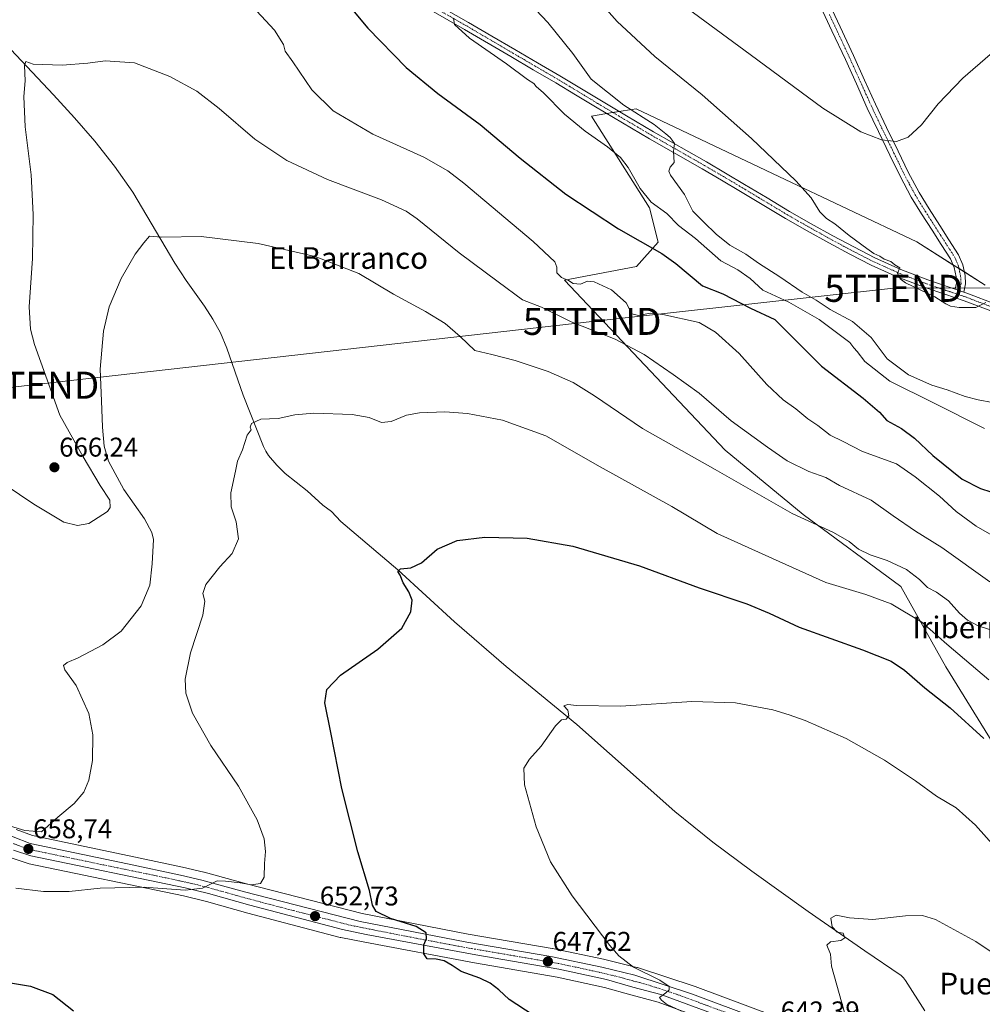
# Model space of a CAD drawing. Units: metres. Extents: x 556281 to 559713, y 4728661 to 4731003.
# Drawn here: x 559097 to 559453, y 4729893 to 4730256 of the extents above; entities that cross this region are included whole.
import ezdxf
from ezdxf.enums import TextEntityAlignment as Align

# ---------------------------------------------------------------- set-up
doc = ezdxf.new("R2010")
doc.units = ezdxf.units.M
doc.header["$MEASUREMENT"] = 0
doc.linetypes.add('TRAZO_Y_PUNTO', pattern=[1, 0.5, -0.25, 0, -0.25])
doc.layers.get('0').update_dxf_attribs({"lineweight": 5})
for name, color, linetype, lineweight in [('Camino', 19, 'Continuous', 0), ('Camino Cxs', 19, 'Continuous', 0), ('Camino eje', 39, 'TRAZO_Y_PUNTO', 13), ('Carretera de calzada única', 19, 'Continuous', 13), ('Carretera de calzada única Cxs', 19, 'Continuous', 13), ('Carretera de calzada única eje', 19, 'TRAZO_Y_PUNTO', 0), ('Carátula', 7, 'Continuous', 5), ('Corriente natural lineal', 142, 'Continuous', 13), ('Cultivos herbáceos CxS', 92, 'Continuous', 0), ('Curva de nivel maestra', 36, 'Continuous', 30), ('Curva de nivel normal', 36, 'Continuous', 0), ('Matorral', 135, 'Continuous', 0), ('Matorral CxS', 135, 'Continuous', 0), ('Núcleo urbano', 19, 'Continuous', 0), ('Núcleo urbano CxS', 19, 'Continuous', 0), ('Pista no pavimentada', 254, 'Continuous', 13), ('Pista no pavimentada Cxs', 254, 'Continuous', 0), ('Pista pavimentada eje', 135, 'TRAZO_Y_PUNTO', 0), ('Punto de cota en terreno', 7, 'Continuous', 0), ('Rótulo de punto de cota en terreno', 19, 'Continuous', 0), ('Tendido', 6, 'Continuous', 0), ('Texto cartográfico', 19, 'Continuous', 0), ('Torre de tendido puntual', 7, 'Continuous', 0)]:
    doc.layers.add(name, color=color, linetype=linetype, lineweight=lineweight)
doc.styles.add('Arial', font='txt', dxfattribs={"height": 0.2})

# ---------------------------------------------------------------- blocks, each defined once
blk = doc.blocks.new('*U151')
at = {"layer": 'Cultivos herbáceos CxS', "color": 92, "linetype": 'Continuous', "lineweight": 0}
for points in [[(559453.73, 4730158.45, 690.15), (559428.48, 4730174.4, 692.27), (559377.59, 4730198.56, 689.26), (559324.84, 4730223.59, 685.58), (559320.05, 4730222.8, 684.06), (559316.13, 4730222.15, 683.7), (559308.31, 4730220.86, 682.26), (559329.81, 4730186.99, 678.86), (559332.92, 4730174.36, 675.51), (559324.99, 4730165.29, 672.76), (559298.42, 4730160.27, 669.01), (559357.67, 4730097.5, 661.93), (559386.47, 4730073.66, 660.53), (559422.64, 4730047.14, 656.89), (559439.23, 4730017.48, 652.58), (559509.28, 4729904.03, 644.92)], [(559395.71, 4729880.99, 640.71), (559346.69, 4729899.32, 643.79), (559346.59, 4729899.36, 643.8), (559325.31, 4729906.36, 644.87), (559325.08, 4729906.42, 644.88), (559312.84, 4729909.41, 645.91), (559312.75, 4729909.44, 645.92), (559293.99, 4729913.41, 646.93), (559293.88, 4729913.43, 646.94), (559262.87, 4729918.64, 648.61), (559223.64, 4729926.34, 650.83), (559181, 4729937.28, 655.07), (559165.29, 4729941.58, 655.6), (559165.15, 4729941.62, 655.6), (559157.27, 4729943.38, 655.76), (559137.64, 4729947.62, 656.74), (559101.97, 4729955.12, 659.28), (559095.94, 4729957.4, 659.94)], [(559094.01, 4729946.85, 657.62), (559100.34, 4729944.74, 657.2), (559100.68, 4729944.65, 657.17), (559157.7, 4729932.86, 654.62), (559166.15, 4729930.77, 654.52), (559181.4, 4729926.47, 654.48), (559215.6, 4729917.5, 652.19), (559215.76, 4729917.46, 652.18), (559224.63, 4729915.67, 651.46), (559265.16, 4729908.07, 649.68), (559295.69, 4729902.86, 647.76), (559313.2, 4729898.99, 646.55), (559322.88, 4729896.28, 646.32), (559333.04, 4729893.59, 645.17), (559392.36, 4729871.63, 641.66)]]:
    blk.add_polyline3d(points, dxfattribs=at)
blk = doc.blocks.new('*U174')
at = {"layer": 'Curva de nivel normal', "color": 36, "linetype": 'Continuous', "lineweight": 0}
blk.add_polyline3d([(559489.5, 4730256.72, 695), (559486.32, 4730256.48, 695), (559481.78, 4730255.42, 695), (559478.48, 4730254.92, 695), (559473.26, 4730253.17, 695), (559466.59, 4730250.61, 695), (559455.64, 4730243.62, 695), (559445.44, 4730234.86, 695), (559436.4, 4730225.42, 695), (559430.26, 4730217.67, 695), (559425.32, 4730213.06, 695), (559420.94, 4730211.45, 695), (559415.51, 4730212.11, 695), (559407.78, 4730215.05, 695), (559393.82, 4730223.75, 695), (559366.98, 4730243.58, 695), (559341.81, 4730262.13, 695)], dxfattribs=at)
blk = doc.blocks.new('*U180')
at = {"layer": 'Curva de nivel normal', "color": 36, "linetype": 'Continuous', "lineweight": 0}
blk.add_polyline3d([(559095.73, 4729935.62, 655), (559105.99, 4729934.49, 655), (559115.51, 4729934.44, 655), (559126.97, 4729935.64, 655), (559143.21, 4729936.09, 655), (559158.27, 4729934.96, 655), (559164.68, 4729935.71, 655), (559170.18, 4729938.35, 655), (559173.21, 4729938.26, 655), (559178.6, 4729937.6, 655), (559182.72, 4729936.86, 655), (559186.13, 4729937.37, 655), (559187.53, 4729939.8, 655), (559187.64, 4729944.8, 655), (559187.92, 4729949.22, 655), (559187.44, 4729953.9, 655), (559184.92, 4729960.86, 655), (559178, 4729973.31, 655), (559167.78, 4729988.39, 655), (559160.97, 4730000.32, 655), (559158.62, 4730007.73, 655), (559158.37, 4730012.94, 655), (559160.26, 4730022.61, 655), (559164.83, 4730036.54, 655), (559165.63, 4730041.75, 655), (559164.88, 4730044.47, 655), (559165.96, 4730047.82, 655), (559171.16, 4730054.39, 655), (559175.66, 4730059.35, 655), (559177.98, 4730064.75, 655), (559177.15, 4730070.97, 655), (559175.26, 4730076.49, 655), (559175.17, 4730081.72, 655), (559176.9, 4730089.69, 655), (559177.62, 4730093.44, 655), (559179.46, 4730097.57, 655), (559181.26, 4730102.99, 655), (559182.66, 4730105.04, 655), (559182.26, 4730105.98, 655), (559182.8, 4730107.29, 655), (559186.2, 4730108.92, 655), (559192.69, 4730109.21, 655), (559198.8, 4730110.53, 655), (559205.79, 4730111.14, 655), (559220.03, 4730110.66, 655), (559226.3, 4730109.55, 655), (559230.77, 4730107.69, 655), (559234.41, 4730108, 655), (559240.1, 4730110.38, 655), (559244.81, 4730111.29, 655), (559254.21, 4730111.62, 655), (559262.62, 4730110.98, 655), (559275.44, 4730108.5, 655), (559291.48, 4730102.78, 655), (559311.54, 4730091.32, 655), (559337.97, 4730076.6, 655), (559354.81, 4730066.71, 655), (559375.15, 4730057.43, 655), (559394.85, 4730048.59, 655), (559409.66, 4730044.12, 655), (559418.96, 4730040.7, 655), (559430.32, 4730033.94, 655), (559439.54, 4730025.83, 655), (559455.05, 4730012.69, 655)], dxfattribs=at)
blk = doc.blocks.new('*U183')
at = {"layer": 'Curva de nivel normal', "color": 36, "linetype": 'Continuous', "lineweight": 0}
blk.add_polyline3d([(559070.18, 4730099.24, 665), (559102.39, 4730077.54, 665), (559113.5, 4730070.93, 665), (559118.59, 4730069.62, 665), (559122.77, 4730070.39, 665), (559129.58, 4730074.82, 665), (559130.66, 4730076.33, 665), (559130.51, 4730079.04, 665), (559126.96, 4730084.42, 665), (559120.61, 4730095.01, 665), (559112.06, 4730110.4, 665), (559102.71, 4730136.51, 665), (559101.21, 4730142.17, 665), (559100.68, 4730150.45, 665), (559101.95, 4730168.26, 665), (559102.24, 4730184.53, 665), (559101.42, 4730199.12, 665), (559099.24, 4730216.92, 665), (559098.68, 4730228.07, 665), (559099.23, 4730233.9, 665), (559099.03, 4730239.57, 665), (559099.48, 4730241.02, 665), (559102.22, 4730240.1, 665), (559112.92, 4730239.68, 665), (559122.32, 4730240.39, 665), (559128.78, 4730241.31, 665), (559139.64, 4730240.6, 665), (559152.7, 4730235.49, 665), (559162.57, 4730230.03, 665), (559170.81, 4730223.7, 665), (559184.02, 4730212.35, 665), (559195.81, 4730204.46, 665), (559210.88, 4730197.49, 665), (559230.87, 4730189.9, 665), (559239.9, 4730185.71, 665), (559244.02, 4730182.94, 665), (559259.47, 4730170.38, 665), (559273.94, 4730159.67, 665), (559282.85, 4730153.05, 665), (559289.84, 4730150.25, 665), (559300.82, 4730144.89, 665), (559317.16, 4730138.42, 665), (559327.84, 4730132.87, 665), (559338.58, 4730125.38, 665), (559348.16, 4730118.57, 665), (559359.94, 4730108.36, 665), (559373.4, 4730098.55, 665), (559380.57, 4730093.51, 665), (559388.58, 4730089.53, 665), (559394.88, 4730087.41, 665), (559399.93, 4730084.48, 665), (559411.58, 4730078.95, 665), (559419.7, 4730073.19, 665), (559427.96, 4730067.58, 665), (559437.71, 4730061.57, 665), (559455.48, 4730048.88, 665)], dxfattribs=at)
blk = doc.blocks.new('*U190')
at = {"layer": 'Curva de nivel normal', "color": 36, "linetype": 'Continuous', "lineweight": 0}
blk.add_polyline3d([(559276.5, 4730272.23, 685), (559292.26, 4730255.47, 685), (559301.42, 4730244, 685), (559308.28, 4730234.52, 685), (559320.28, 4730224.86, 685), (559331.53, 4730217.78, 685), (559335.77, 4730214.3, 685), (559337.36, 4730213.02, 685), (559338.12, 4730211.94, 685), (559338.96, 4730210.72, 685), (559338.59, 4730207.75, 685), (559338.86, 4730203.78, 685), (559337.38, 4730202.02, 685), (559336.93, 4730200.49, 685), (559337.59, 4730199.03, 685), (559342.7, 4730191.95, 685), (559345.82, 4730185.74, 685), (559349.9, 4730181.64, 685), (559354.35, 4730177.2, 685), (559359.4, 4730173.15, 685), (559365.3, 4730169.89, 685), (559370, 4730166.59, 685), (559377.85, 4730161.45, 685), (559386.2, 4730155.8, 685), (559391.34, 4730152.94, 685), (559396.44, 4730149.38, 685), (559404.75, 4730145.02, 685), (559411.6, 4730139.12, 685), (559417.6, 4730131.19, 685), (559425.48, 4730125.34, 685), (559434.07, 4730121.52, 685), (559439.76, 4730119.72, 685), (559446.36, 4730117.33, 685), (559451.12, 4730116.09, 685), (559456.48, 4730115.06, 685)], dxfattribs=at)
blk = doc.blocks.new('*U191')
at = {"layer": 'Curva de nivel normal', "color": 36, "linetype": 'Continuous', "lineweight": 0}
blk.add_polyline3d([(559305.14, 4730270.26, 690), (559317.82, 4730255.77, 690), (559331.77, 4730242.86, 690), (559349.19, 4730228.75, 690), (559367.46, 4730212.65, 690), (559383.77, 4730197.02, 690), (559389.44, 4730190.7, 690), (559392.63, 4730185.56, 690), (559395.11, 4730183.04, 690), (559398.17, 4730181.1, 690), (559403.47, 4730176.73, 690), (559410.09, 4730172.02, 690), (559412.56, 4730170.16, 690), (559414.85, 4730169.11, 690), (559416.42, 4730168.02, 690), (559418.86, 4730167.12, 690), (559420.34, 4730165.94, 690), (559422.26, 4730164.88, 690), (559421.42, 4730162.89, 690), (559422.31, 4730160.78, 690), (559424.35, 4730159.34, 690), (559435.2, 4730154.15, 690), (559439.25, 4730151.53, 690), (559440.88, 4730150.66, 690), (559444.08, 4730150.14, 690), (559450.26, 4730150.2, 690), (559453.92, 4730152.02, 690)], dxfattribs=at)
blk = doc.blocks.new('*U193')
at = {"layer": 'Curva de nivel normal', "color": 36, "linetype": 'Continuous', "lineweight": 0}
blk.add_polyline3d([(559453.53, 4730105.48, 680), (559434.7, 4730114.98, 680), (559418.51, 4730122.95, 680), (559409.32, 4730130.27, 680), (559406.48, 4730133.94, 680), (559405.21, 4730135.31, 680), (559403.8, 4730137.22, 680), (559392.44, 4730145.72, 680), (559381.2, 4730152.14, 680), (559371.65, 4730156.59, 680), (559366.95, 4730160.87, 680), (559362.43, 4730164.13, 680), (559356.18, 4730167.44, 680), (559346.78, 4730175.7, 680), (559340.53, 4730180.4, 680), (559336.16, 4730184.92, 680), (559330.42, 4730189.09, 680), (559326.32, 4730194.12, 680), (559321.92, 4730201.92, 680), (559319.03, 4730205.61, 680), (559314.3, 4730209.56, 680), (559306.06, 4730215.31, 680), (559298.38, 4730221.62, 680), (559290.59, 4730229.48, 680), (559287.96, 4730231.86, 680), (559287.04, 4730232.94, 680), (559284.79, 4730234.41, 680), (559277.01, 4730240.14, 680), (559263.34, 4730249.63, 680), (559257.8, 4730254.72, 680), (559257.44, 4730257.08, 680)], dxfattribs=at)
blk = doc.blocks.new('*U197')
at = {"layer": 'Curva de nivel normal', "color": 36, "linetype": 'Continuous', "lineweight": 0}
blk.add_polyline3d([(559181.46, 4730263.2, 670), (559191.27, 4730252.65, 670), (559194.57, 4730247.37, 670), (559195.26, 4730244.87, 670), (559198.08, 4730240.97, 670), (559205.04, 4730230.59, 670), (559212.92, 4730222.82, 670), (559227.61, 4730214.19, 670), (559246.43, 4730205.68, 670), (559255.27, 4730200.64, 670), (559261.18, 4730196.09, 670), (559286.76, 4730174.61, 670), (559294.78, 4730167.02, 670), (559295.54, 4730165.02, 670), (559295.53, 4730163.03, 670), (559297.31, 4730161.26, 670), (559299.92, 4730160.16, 670), (559301.57, 4730159.08, 670), (559304.36, 4730158.79, 670), (559306.9, 4730159.92, 670), (559309.38, 4730159.68, 670), (559315.72, 4730156.73, 670), (559321.12, 4730151.91, 670), (559323.26, 4730147.84, 670), (559325.71, 4730147.22, 670), (559330.01, 4730148.08, 670), (559334.72, 4730147.64, 670), (559348.06, 4730144.66, 670), (559354.14, 4730141.07, 670), (559362.88, 4730133.15, 670), (559373.06, 4730121.78, 670), (559379.11, 4730116.04, 670), (559383.8, 4730112.77, 670), (559388.26, 4730109.01, 670), (559391.98, 4730106.55, 670), (559396.47, 4730102.98, 670), (559401.32, 4730100.67, 670), (559408.49, 4730096.95, 670), (559420.97, 4730092.38, 670), (559427.85, 4730087.65, 670), (559436.84, 4730080.46, 670), (559443.08, 4730074.82, 670), (559450.44, 4730069.36, 670), (559468.83, 4730058.83, 670)], dxfattribs=at)
blk = doc.blocks.new('5PATER')
at = {"layer": 'Carátula', "linetype": 'Continuous', "lineweight": 5}
h = blk.add_hatch(color=250, dxfattribs=at)
edge = h.paths.add_edge_path()
edge.add_ellipse((0, 0.01), major_axis=(-1.33, -1.34), ratio=0.999422, start_angle=0, end_angle=360)
blk = doc.blocks.new('5TTEND')
blk.add_text('5TTEND', height=10).set_placement((0, 0), align=Align.MIDDLE_CENTER)

msp = doc.modelspace()

# ---------------------------------------------------------------- linework, layer by layer
at = {"layer": 'Camino', "color": 19, "linetype": 'Continuous', "lineweight": 0}
for points in [[(559395.26, 4730264.39, 699.39), (559400.22, 4730253.81, 698.44), (559405.16, 4730243.2, 697.58), (559409.23, 4730234.19, 696.85), (559413.26, 4730225.23, 696.09), (559417.35, 4730216.6, 695.35), (559421.55, 4730207.97, 694.73), (559425.32, 4730200.15, 693.97), (559429.33, 4730192.63, 693.3), (559433.06, 4730186.59, 692.72), (559436.95, 4730180.49, 692.13), (559440.35, 4730175.21, 691.6), (559443.9, 4730169.67, 691.08), (559445.51, 4730165.94, 690.79), (559446.33, 4730161.99, 690.49), (559446.52, 4730158.93, 690.3), (559445.82, 4730155.87, 690.19)], [(559442.62, 4730156.95, 690.22), (559443.12, 4730159.21, 690.35), (559442.98, 4730161.54, 690.65), (559442.29, 4730164.92, 690.99), (559440.92, 4730168.09, 691.16), (559437.51, 4730173.39, 691.77), (559434.12, 4730178.68, 692.19), (559430.21, 4730184.79, 692.74), (559426.4, 4730190.95, 693.31), (559422.32, 4730198.63, 693.89), (559418.52, 4730206.5, 694.55), (559414.31, 4730215.14, 695.17), (559410.2, 4730223.81, 695.85), (559406.16, 4730232.81, 696.58), (559402.1, 4730241.8, 697.24), (559397.17, 4730252.38, 698.17), (559392.21, 4730262.95, 699.04)], [(559445.82, 4730155.87, 690.19), (559442.62, 4730156.95, 690.22)]]:
    msp.add_polyline3d(points, dxfattribs=at)
at = {"layer": 'Camino Cxs', "color": 19, "linetype": 'Continuous', "lineweight": 0}
msp.add_polyline3d([(559395.26, 4730264.39, 699.39), (559400.22, 4730253.81, 698.44), (559405.16, 4730243.2, 697.58), (559409.23, 4730234.19, 696.85), (559413.26, 4730225.23, 696.09), (559417.35, 4730216.6, 695.35), (559421.55, 4730207.97, 694.73), (559425.32, 4730200.15, 693.97), (559429.33, 4730192.63, 693.3), (559433.06, 4730186.59, 692.72), (559436.95, 4730180.49, 692.13), (559440.35, 4730175.21, 691.6), (559443.9, 4730169.67, 691.08), (559445.51, 4730165.94, 690.79), (559446.33, 4730161.99, 690.49), (559446.52, 4730158.93, 690.3), (559445.82, 4730155.87, 690.19), (559442.62, 4730156.95, 690.22), (559443.12, 4730159.21, 690.35), (559442.98, 4730161.54, 690.65), (559442.29, 4730164.92, 690.99), (559440.92, 4730168.09, 691.16), (559437.51, 4730173.39, 691.77), (559434.12, 4730178.68, 692.19), (559430.21, 4730184.79, 692.74), (559426.4, 4730190.95, 693.31), (559422.32, 4730198.63, 693.89), (559418.52, 4730206.5, 694.55), (559414.31, 4730215.14, 695.17), (559410.2, 4730223.81, 695.85), (559406.16, 4730232.81, 696.58), (559402.1, 4730241.8, 697.24), (559397.17, 4730252.38, 698.17), (559392.21, 4730262.95, 699.04)], dxfattribs=at)
at = {"layer": 'Camino eje', "color": 39, "linetype": 'TRAZO_Y_PUNTO', "lineweight": 13}
msp.add_polyline3d([(559396.22, 4730258.38, 698.76), (559398.7, 4730253.1, 698.32), (559403.63, 4730242.5, 697.42), (559407.7, 4730233.5, 696.72), (559409.71, 4730229.02, 696.35), (559411.73, 4730224.52, 695.98), (559415.83, 4730215.87, 695.27), (559417.94, 4730211.55, 694.94), (559420.04, 4730207.24, 694.64), (559421.92, 4730203.33, 694.32), (559423.82, 4730199.39, 693.93), (559425.83, 4730195.63, 693.65), (559427.87, 4730191.79, 693.31), (559429.77, 4730188.71, 693), (559431.64, 4730185.69, 692.74), (559433.59, 4730182.64, 692.44), (559435.54, 4730179.59, 692.16), (559437.23, 4730176.94, 691.95), (559440.64, 4730171.65, 691.35), (559442.41, 4730168.88, 691.1), (559443.9, 4730165.43, 690.89), (559444.31, 4730163.46, 690.77), (559444.66, 4730161.77, 690.58), (559444.73, 4730160.6, 690.46), (559444.82, 4730159.07, 690.32), (559444.47, 4730157.54, 690.24), (559444.22, 4730156.41, 690.21), (559443.89, 4730154.94, 690.16)], dxfattribs=at)
at = {"layer": 'Carretera de calzada única', "color": 19, "linetype": 'Continuous', "lineweight": 13}
for points in [[(559004.15, 4730014.18, 659.46), (559021.59, 4729997.45, 660.08), (559033.12, 4729988.43, 660.27), (559069.48, 4729966.68, 659.64), (559082.69, 4729960.03, 659.75), (559094.8, 4729954.63, 659.21), (559101.12, 4729952.23, 658.75), (559137.01, 4729944.69, 656.57), (559156.63, 4729940.45, 655.55), (559164.5, 4729938.69, 655.15), (559180.23, 4729934.38, 654.45), (559222.98, 4729923.41, 651.54), (559262.33, 4729915.69, 649.02), (559293.37, 4729910.47, 647.35), (559312.13, 4729906.5, 646.22), (559324.37, 4729903.51, 645.58), (559345.65, 4729896.51, 644.16), (559394.71, 4729878.16, 640.99), (559408.09, 4729873.7, 640.3), (559416.33, 4729871.73, 639.61), (559426.96, 4729869.74, 639.01), (559444.34, 4729867.99, 636.45)], [(559393.39, 4729874.45, 641.2), (559333.95, 4729896.45, 645.05), (559323.67, 4729899.17, 645.5), (559313.93, 4729901.9, 646.34), (559296.27, 4729905.8, 647.48), (559265.69, 4729911.02, 649.36), (559225.2, 4729918.61, 651.31), (559216.36, 4729920.4, 652.09), (559182.19, 4729929.36, 654.37), (559166.92, 4729933.67, 654.83), (559158.36, 4729935.79, 655.01), (559101.29, 4729947.59, 658.33), (559094.96, 4729949.7, 658.57)]]:
    msp.add_polyline3d(points, dxfattribs=at)
at = {"layer": 'Carretera de calzada única Cxs', "color": 19, "linetype": 'Continuous', "lineweight": 13}
for points in [[(559094.8, 4729954.63, 659.21), (559101.12, 4729952.23, 658.75), (559137.01, 4729944.69, 656.57), (559156.63, 4729940.45, 655.55), (559164.5, 4729938.69, 655.15), (559180.23, 4729934.38, 654.45), (559222.98, 4729923.41, 651.54), (559262.33, 4729915.69, 649.02), (559293.37, 4729910.47, 647.35), (559312.13, 4729906.5, 646.22), (559324.37, 4729903.51, 645.58), (559345.65, 4729896.51, 644.16), (559394.71, 4729878.16, 640.99)], [(559393.39, 4729874.45, 641.2), (559333.95, 4729896.45, 645.05), (559323.67, 4729899.17, 645.5), (559313.93, 4729901.9, 646.34), (559296.27, 4729905.8, 647.48), (559265.69, 4729911.02, 649.36), (559225.2, 4729918.61, 651.31), (559216.36, 4729920.4, 652.09), (559182.19, 4729929.36, 654.37), (559166.92, 4729933.67, 654.83), (559158.36, 4729935.79, 655.01), (559101.29, 4729947.59, 658.33), (559094.96, 4729949.7, 658.57)]]:
    msp.add_polyline3d(points, dxfattribs=at)
at = {"layer": 'Carretera de calzada única eje', "color": 19, "linetype": 'TRAZO_Y_PUNTO', "lineweight": 0}
msp.add_polyline3d([(559094.88, 4729952.16, 658.84), (559098.04, 4729950.96, 658.83), (559101.2, 4729949.91, 658.71), (559119.15, 4729946.14, 657.44), (559147.68, 4729940.24, 655.6), (559157.49, 4729938.12, 655.34), (559161.43, 4729937.24, 655.13), (559165.71, 4729936.18, 654.95), (559173.57, 4729934.02, 654.62), (559181.21, 4729931.87, 654.32), (559198.29, 4729927.39, 653.28), (559219.67, 4729921.9, 651.79), (559224.09, 4729921.01, 651.41), (559243.76, 4729917.15, 650.17), (559264.01, 4729913.35, 649.2), (559279.53, 4729910.74, 648.33), (559294.82, 4729908.13, 647.53), (559304.2, 4729906.15, 646.81), (559313.03, 4729904.2, 646.26), (559319.15, 4729902.7, 646), (559324.02, 4729901.34, 645.55), (559329.16, 4729899.98, 645.16), (559339.8, 4729896.48, 644.59), (559369.52, 4729885.48, 642.66)], dxfattribs=at)
at = {"layer": 'Corriente natural lineal', "color": 142, "linetype": 'Continuous', "lineweight": 13}
msp.add_polyline3d([(559089.85, 4730249.61, 666), (559109.72, 4730228.7, 664.27), (559117.4, 4730220.21, 663.55), (559124.91, 4730211.58, 663.14), (559132.24, 4730202.38, 662.41), (559138.94, 4730192.72, 661.33), (559154.44, 4730166.49, 659.06), (559158.72, 4730160.09, 658.53), (559165.45, 4730150.72, 657.79), (559168.58, 4730145.87, 657.43), (559171.34, 4730140.76, 657.02), (559173.72, 4730135.11, 656.74), (559179.69, 4730117.8, 655.6), (559187.29, 4730098.77, 654.64), (559188.1, 4730097.06, 654.51), (559189.13, 4730095.48, 654.39), (559192.22, 4730091.92, 654.12), (559195.18, 4730088.89, 653.82), (559203.32, 4730082.45, 653.24), (559209.18, 4730077.16, 652.18), (559212.39, 4730074.87, 651.91), (559215.82, 4730071.09, 651.71), (559236.84, 4730053.29, 650.03), (559257.74, 4730034, 647.94), (559276.86, 4730017.56, 646.18), (559302.97, 4729996.12, 644.68), (559339.08, 4729963.96, 642.54), (559353.17, 4729952.71, 641.91), (559367.63, 4729941.95, 641.35), (559388.36, 4729927.12, 640.41), (559409.26, 4729912.53, 639.42), (559422.73, 4729903.43, 638.43), (559423.62, 4729902.56, 638.28), (559424.36, 4729901.54, 638.17), (559431.45, 4729890.34, 637.45)], dxfattribs=at)
at = {"layer": 'Cultivos herbáceos CxS', "color": 92, "linetype": 'Continuous', "lineweight": 0}
for points in [[(559453.73, 4730158.45, 690.15), (559446.06, 4730163.3, 690.6), (559444.08, 4730164.55, 690.84), (559441.84, 4730165.96, 691.06), (559428.48, 4730174.4, 692.27), (559377.59, 4730198.56, 689.26), (559324.84, 4730223.59, 685.58), (559320.05, 4730222.8, 684.06), (559318.59, 4730222.56, 683.92), (559316.31, 4730222.18, 683.71), (559316.13, 4730222.15, 683.7), (559314.02, 4730221.8, 683.52), (559308.31, 4730220.86, 682.26), (559329.81, 4730186.99, 678.86), (559332.92, 4730174.36, 675.51), (559324.98, 4730165.29, 672.76), (559298.42, 4730160.27, 669.01), (559357.67, 4730097.5, 661.93), (559386.47, 4730073.66, 660.53), (559422.64, 4730047.14, 656.89), (559439.23, 4730017.48, 652.58), (559509.28, 4729904.03, 644.92)], [(559395.71, 4729880.99, 640.71), (559346.69, 4729899.33, 643.79), (559346.59, 4729899.36, 643.8), (559325.31, 4729906.36, 644.87), (559325.08, 4729906.42, 644.88), (559312.84, 4729909.41, 645.91), (559312.75, 4729909.44, 645.92), (559293.99, 4729913.41, 646.93), (559293.88, 4729913.43, 646.94), (559262.87, 4729918.64, 648.61), (559223.64, 4729926.34, 650.83), (559181, 4729937.28, 655.07), (559165.29, 4729941.58, 655.59), (559165.15, 4729941.62, 655.6), (559157.27, 4729943.38, 655.76), (559137.63, 4729947.62, 656.74), (559101.97, 4729955.12, 659.28), (559095.94, 4729957.41, 659.94)], [(559094.01, 4729946.85, 657.62), (559100.34, 4729944.74, 657.2), (559100.68, 4729944.65, 657.17), (559157.69, 4729932.86, 654.62), (559166.15, 4729930.77, 654.52), (559181.4, 4729926.47, 654.48), (559215.6, 4729917.5, 652.19), (559215.76, 4729917.46, 652.18), (559224.63, 4729915.67, 651.46), (559265.16, 4729908.07, 649.68), (559295.69, 4729902.86, 647.76), (559313.2, 4729898.99, 646.55), (559322.88, 4729896.28, 646.32), (559333.04, 4729893.59, 645.17), (559392.36, 4729871.63, 641.66)]]:
    msp.add_polyline3d(points, dxfattribs=at)
at = {"layer": 'Curva de nivel maestra', "color": 36, "linetype": 'Continuous', "lineweight": 30}
for points in [[(559215, 4730266.23, 675), (559225.79, 4730253.34, 675), (559239.94, 4730238.78, 675), (559251.63, 4730229.19, 675), (559267.23, 4730217.8, 675), (559282.03, 4730205.28, 675), (559298.84, 4730192.09, 675), (559318.34, 4730179.26, 675), (559334.32, 4730170.14, 675), (559339.48, 4730166.39, 675), (559349.35, 4730158.22, 675), (559356.89, 4730155.26, 675), (559367.07, 4730149.94, 675), (559376.02, 4730145.69, 675), (559393.26, 4730128.53, 675), (559408.7, 4730116.64, 675), (559414.71, 4730111.49, 675), (559417.41, 4730108.39, 675), (559422.81, 4730105.43, 675), (559427.66, 4730101.94, 675), (559434.35, 4730095.46, 675), (559445.3, 4730086.75, 675), (559452.06, 4730083.36, 675), (559455.77, 4730082.06, 675)], [(559286.81, 4729888.77, 650), (559277.92, 4729894.54, 650), (559274.15, 4729898.1, 650), (559271, 4729900.62, 650), (559267.15, 4729902.43, 650), (559260.22, 4729904.84, 650), (559256.91, 4729907.1, 650), (559253.91, 4729908.87, 650), (559250.94, 4729909.43, 650), (559247.71, 4729909.54, 650), (559246.46, 4729911.46, 650), (559246.39, 4729914.8, 650), (559247.42, 4729917.13, 650), (559247.35, 4729919.15, 650), (559243.61, 4729921.46, 650), (559234.09, 4729924.52, 650), (559228.87, 4729927.06, 650), (559227.45, 4729929.46, 650), (559226.41, 4729934.8, 650), (559222.1, 4729949.13, 650), (559216.21, 4729972.46, 650), (559212.16, 4729993.12, 650), (559209.84, 4730004.12, 650), (559210.6, 4730009.12, 650), (559215.71, 4730014.39, 650), (559229.52, 4730023.99, 650), (559238.34, 4730031.72, 650), (559241.67, 4730037.73, 650), (559242.1, 4730042.04, 650), (559240.93, 4730045.19, 650), (559238.85, 4730048.45, 650), (559237.73, 4730051.33, 650), (559236.9, 4730052.63, 650), (559237.87, 4730053.65, 650), (559241.67, 4730054.02, 650), (559245.64, 4730055.8, 650), (559251.38, 4730060.9, 650), (559258.72, 4730064.05, 650), (559269.01, 4730065.32, 650), (559284.59, 4730065.01, 650), (559301.5, 4730062.05, 650), (559326.03, 4730054.79, 650), (559348.1, 4730046.67, 650), (559365.75, 4730040.7, 650), (559373.94, 4730037.23, 650), (559385.08, 4730032.03, 650), (559408.45, 4730023.74, 650), (559418.96, 4730019.58, 650), (559423.92, 4730016.22, 650), (559431.4, 4730009.7, 650), (559440.85, 4730002.27, 650), (559453.26, 4729991.01, 650)], [(559018.66, 4729892.66, 650), (559022.7, 4729894.62, 650), (559028.97, 4729898.91, 650), (559033.62, 4729901.28, 650), (559040.94, 4729902.76, 650), (559054, 4729903.22, 650), (559068.18, 4729902.1, 650), (559072.69, 4729901.27, 650), (559076.81, 4729901.4, 650), (559083.68, 4729900.98, 650), (559087.14, 4729901.2, 650), (559089.52, 4729900.97, 650), (559093.79, 4729900.76, 650), (559101.21, 4729899.52, 650), (559109.43, 4729896.46, 650), (559117.08, 4729890.35, 650)]]:
    msp.add_polyline3d(points, dxfattribs=at)
at = {"layer": 'Curva de nivel normal', "color": 36, "linetype": 'Continuous', "lineweight": 0}
for points in [[(559455.36, 4730031.2, 660), (559451.14, 4730032.59, 660), (559447.15, 4730034.65, 660), (559444.28, 4730037.24, 660), (559440.24, 4730041.87, 660), (559435.75, 4730045.04, 660), (559432.47, 4730046.76, 660), (559429.44, 4730049.74, 660), (559424.71, 4730053.33, 660), (559417.51, 4730056.76, 660), (559411.24, 4730058.84, 660), (559406.9, 4730060.86, 660), (559403.46, 4730063.68, 660), (559397.67, 4730067.04, 660), (559382.5, 4730074.06, 660), (559354, 4730090.3, 660), (559327.17, 4730105.48, 660), (559309.45, 4730117.54, 660), (559301.61, 4730122.46, 660), (559292.36, 4730126.47, 660), (559280.16, 4730130.62, 660), (559271.51, 4730132.77, 660), (559265.28, 4730134.25, 660), (559259.81, 4730139.41, 660), (559254.3, 4730144.22, 660), (559247.07, 4730148.66, 660), (559235.22, 4730155.14, 660), (559222.5, 4730162.74, 660), (559206.27, 4730169.02, 660), (559185.21, 4730173.86, 660), (559164.19, 4730176.44, 660), (559149.53, 4730176.21, 660), (559145.2, 4730176.47, 660), (559143.04, 4730174.04, 660), (559139.8, 4730169.9, 660), (559134.7, 4730160.84, 660), (559130.23, 4730150.4, 660), (559128.14, 4730141.39, 660), (559126.95, 4730127.36, 660), (559127.46, 4730115.69, 660), (559127.77, 4730106, 660), (559128.46, 4730098.98, 660), (559130.06, 4730093.42, 660), (559135.62, 4730082.96, 660), (559143.27, 4730072.1, 660), (559146.06, 4730067.01, 660), (559146.58, 4730064.52, 660), (559146.11, 4730055.53, 660), (559145.27, 4730047.66, 660), (559142.04, 4730039.93, 660), (559134.62, 4730030.55, 660), (559127.97, 4730025.57, 660), (559118.76, 4730020.78, 660), (559114.76, 4730019.04, 660), (559113.4, 4730017.95, 660), (559113.88, 4730016.27, 660), (559118.05, 4730010.58, 660), (559122.76, 4730000.24, 660), (559124.24, 4729992.29, 660), (559124.04, 4729982.81, 660), (559122.8, 4729975.63, 660), (559120.92, 4729971.12, 660), (559117.32, 4729967, 660), (559111.31, 4729961.85, 660), (559105.2, 4729956.45, 660), (559099.05, 4729957.03, 660), (559093.77, 4729958.57, 660)], [(559341.58, 4729890.29, 645), (559336.02, 4729892.83, 645), (559334.22, 4729894.28, 645), (559333.52, 4729895.34, 645), (559335.85, 4729896.98, 645), (559337.06, 4729898.18, 645), (559337, 4729899.31, 645), (559333.65, 4729901.72, 645), (559323.92, 4729906.5, 645), (559318.49, 4729910.65, 645), (559315.15, 4729914.44, 645), (559301.17, 4729932.8, 645), (559293.26, 4729945.4, 645), (559287.98, 4729958.34, 645), (559283.56, 4729973.87, 645), (559283.37, 4729980.06, 645), (559285.41, 4729983.3, 645), (559289.82, 4729988.12, 645), (559295.11, 4729995.61, 645), (559297.31, 4729997.88, 645), (559299.02, 4729998.14, 645), (559300.01, 4729999.36, 645), (559299.64, 4730001.41, 645), (559298.19, 4730003.08, 645), (559299.61, 4730003.58, 645), (559302.78, 4730003.18, 645), (559319.2, 4730002.91, 645), (559345.43, 4730004.57, 645), (559361.57, 4730004.19, 645), (559375.27, 4730001.56, 645), (559381.35, 4729999.65, 645), (559387.3, 4729997.6, 645), (559402.35, 4729990.97, 645), (559416.62, 4729982.92, 645), (559427.98, 4729975.28, 645), (559435.74, 4729969.7, 645), (559442.97, 4729965.38, 645), (559450.17, 4729958.9, 645), (559463.42, 4729944.03, 645)], [(559401.78, 4729889.76, 640), (559396.93, 4729906.9, 640), (559396.58, 4729911.3, 640), (559395.32, 4729914.6, 640), (559396.63, 4729915.86, 640), (559400.48, 4729916.33, 640), (559401.94, 4729917.38, 640), (559401.25, 4729919.04, 640), (559399.13, 4729919.44, 640), (559397.25, 4729921.36, 640), (559396.73, 4729924.62, 640), (559398.71, 4729925.74, 640), (559403.67, 4729924.69, 640), (559412.29, 4729924.12, 640), (559424.36, 4729925.49, 640), (559430.63, 4729925.6, 640), (559435.34, 4729924.07, 640), (559450.3, 4729915.95, 640), (559488.4, 4729890.29, 640)]]:
    msp.add_polyline3d(points, dxfattribs=at)
at = {"layer": 'Matorral', "color": 135, "linetype": 'Continuous', "lineweight": 0}
msp.add_polyline3d([(559453.73, 4730158.45, 690.15), (559446.06, 4730163.3, 690.6), (559444.08, 4730164.55, 690.84), (559441.84, 4730165.96, 691.06), (559428.48, 4730174.4, 692.27), (559377.59, 4730198.56, 689.26), (559324.84, 4730223.59, 685.58), (559320.05, 4730222.8, 684.06), (559318.59, 4730222.56, 683.92), (559316.31, 4730222.18, 683.71), (559316.13, 4730222.15, 683.7), (559314.02, 4730221.8, 683.52), (559308.31, 4730220.86, 682.26), (559329.81, 4730186.99, 678.86), (559332.92, 4730174.36, 675.51), (559324.98, 4730165.29, 672.76), (559298.42, 4730160.27, 669.01), (559357.67, 4730097.5, 661.93), (559386.47, 4730073.66, 660.53), (559422.64, 4730047.14, 656.89), (559439.23, 4730017.48, 652.58), (559509.28, 4729904.03, 644.92)], dxfattribs=at)
at = {"layer": 'Matorral CxS', "color": 135, "linetype": 'Continuous', "lineweight": 0}
msp.add_polyline3d([(559509.28, 4729904.03, 644.92), (559439.23, 4730017.48, 652.58), (559422.64, 4730047.14, 656.89), (559386.47, 4730073.66, 660.53), (559357.67, 4730097.5, 661.93), (559298.42, 4730160.27, 669.01), (559324.99, 4730165.29, 672.76), (559332.92, 4730174.36, 675.51), (559329.81, 4730186.99, 678.86), (559308.31, 4730220.86, 682.26), (559316.13, 4730222.15, 683.7), (559320.05, 4730222.8, 684.06), (559324.84, 4730223.59, 685.58), (559377.59, 4730198.56, 689.26), (559428.48, 4730174.4, 692.27), (559453.73, 4730158.45, 690.15)], dxfattribs=at)
at = {"layer": 'Núcleo urbano', "color": 19, "linetype": 'Continuous', "lineweight": 0}
for points in [[(559395.71, 4729880.99, 640.71), (559346.69, 4729899.33, 643.79), (559346.59, 4729899.36, 643.8), (559325.31, 4729906.36, 644.87), (559325.08, 4729906.42, 644.88), (559312.84, 4729909.41, 645.91), (559312.75, 4729909.44, 645.92), (559293.99, 4729913.41, 646.93), (559293.88, 4729913.43, 646.94), (559262.87, 4729918.64, 648.61), (559223.64, 4729926.34, 650.83), (559181, 4729937.28, 655.07), (559165.29, 4729941.58, 655.59), (559165.15, 4729941.62, 655.6), (559157.27, 4729943.38, 655.76), (559137.63, 4729947.62, 656.74), (559101.97, 4729955.12, 659.28), (559095.94, 4729957.41, 659.94)], [(559094.01, 4729946.85, 657.62), (559100.34, 4729944.74, 657.2), (559100.68, 4729944.65, 657.17), (559157.69, 4729932.86, 654.62), (559166.15, 4729930.77, 654.52), (559181.4, 4729926.47, 654.48), (559215.6, 4729917.5, 652.19), (559215.76, 4729917.46, 652.18), (559224.63, 4729915.67, 651.46), (559265.16, 4729908.07, 649.68), (559295.69, 4729902.86, 647.76), (559313.2, 4729898.99, 646.55), (559322.88, 4729896.28, 646.32), (559333.04, 4729893.59, 645.17), (559392.36, 4729871.63, 641.66)]]:
    msp.add_polyline3d(points, dxfattribs=at)
at = {"layer": 'Núcleo urbano CxS', "color": 19, "linetype": 'Continuous', "lineweight": 0}
for points in [[(559095.94, 4729957.4, 659.94), (559101.97, 4729955.12, 659.28), (559137.64, 4729947.62, 656.74), (559157.27, 4729943.38, 655.76), (559165.15, 4729941.62, 655.6), (559165.29, 4729941.58, 655.6), (559181, 4729937.28, 655.07), (559223.64, 4729926.34, 650.83), (559262.87, 4729918.64, 648.61), (559293.88, 4729913.43, 646.94), (559293.99, 4729913.41, 646.93), (559312.75, 4729909.44, 645.92), (559312.84, 4729909.41, 645.91), (559325.08, 4729906.42, 644.88), (559325.31, 4729906.36, 644.87), (559346.59, 4729899.36, 643.8), (559346.69, 4729899.32, 643.79), (559395.71, 4729880.99, 640.71)], [(559392.36, 4729871.63, 641.66), (559333.04, 4729893.59, 645.17), (559322.88, 4729896.28, 646.32), (559313.2, 4729898.99, 646.55), (559295.69, 4729902.86, 647.76), (559265.16, 4729908.07, 649.68), (559224.63, 4729915.67, 651.46), (559215.76, 4729917.46, 652.18), (559215.6, 4729917.5, 652.19), (559181.4, 4729926.47, 654.48), (559166.15, 4729930.77, 654.52), (559157.7, 4729932.86, 654.62), (559100.68, 4729944.65, 657.17), (559100.34, 4729944.74, 657.2), (559094.01, 4729946.85, 657.62)]]:
    msp.add_polyline3d(points, dxfattribs=at)
at = {"layer": 'Pista no pavimentada', "color": 254, "linetype": 'Continuous', "lineweight": 13}
for points in [[(559244.77, 4730265.9, 679.33), (559262.95, 4730255.5, 680.49), (559271.52, 4730250.45, 680.95), (559280.08, 4730245.42, 681.53), (559288.37, 4730240.59, 682.03), (559296.66, 4730235.75, 682.57), (559304.03, 4730231.31, 683.1), (559311.4, 4730226.84, 683.41), (559321.31, 4730220.94, 684.13), (559331.27, 4730215.1, 684.65), (559350.79, 4730203.94, 685.66), (559357.85, 4730199.81, 686.22), (559364.9, 4730195.64, 686.9), (559373.2, 4730190.65, 687.09), (559381.49, 4730185.67, 687.61), (559389.46, 4730181.11, 688.38), (559397.49, 4730176.66, 688.82), (559405.18, 4730172.52, 689.2), (559412.98, 4730168.55, 689.64), (559422.64, 4730164.17, 690.17), (559432.53, 4730160.33, 690.31), (559439.74, 4730157.91, 690.2), (559442.62, 4730156.95, 690.22)], [(559456.87, 4730148.51, 689.78), (559445.92, 4730152.68, 690.09), (559438.79, 4730155.08, 690.08), (559431.52, 4730157.51, 690.06), (559421.48, 4730161.41, 689.97), (559411.68, 4730165.85, 689.55), (559403.79, 4730169.87, 689.11), (559396.06, 4730174.04, 688.64), (559387.99, 4730178.5, 688.08), (559379.98, 4730183.09, 687.55), (559363.37, 4730193.07, 686.41), (559356.34, 4730197.23, 685.99), (559349.29, 4730201.35, 685.52), (559339.55, 4730206.92, 685), (559329.77, 4730212.51, 684.48), (559319.79, 4730218.37, 683.97), (559309.86, 4730224.28, 683.37), (559302.49, 4730228.75, 682.85), (559295.13, 4730233.18, 682.21), (559286.87, 4730238.01, 681.58), (559278.57, 4730242.84, 680.99), (559261.45, 4730252.91, 680.05), (559243.22, 4730263.34, 679.04)], [(559445.82, 4730155.87, 690.19), (559442.62, 4730156.95, 690.22)], [(559445.82, 4730155.87, 690.19), (559446.93, 4730155.49, 690.18), (559457.92, 4730151.3, 689.75)]]:
    msp.add_polyline3d(points, dxfattribs=at)
at = {"layer": 'Pista no pavimentada Cxs', "color": 254, "linetype": 'Continuous', "lineweight": 0}
for points in [[(559244.77, 4730265.9, 679.33), (559262.95, 4730255.5, 680.49), (559271.52, 4730250.45, 680.95), (559280.08, 4730245.42, 681.53), (559288.37, 4730240.59, 682.03), (559296.66, 4730235.75, 682.57), (559304.03, 4730231.31, 683.1), (559311.4, 4730226.84, 683.41), (559321.31, 4730220.94, 684.13), (559331.27, 4730215.1, 684.65), (559350.79, 4730203.94, 685.66), (559357.85, 4730199.81, 686.22), (559364.9, 4730195.64, 686.9), (559373.2, 4730190.65, 687.09), (559381.49, 4730185.67, 687.61), (559389.46, 4730181.11, 688.38), (559397.49, 4730176.66, 688.82), (559405.18, 4730172.52, 689.2), (559412.98, 4730168.55, 689.64), (559422.64, 4730164.17, 690.17), (559432.53, 4730160.33, 690.31), (559439.74, 4730157.91, 690.2), (559442.62, 4730156.95, 690.22), (559442.62, 4730156.95, 690.22), (559445.82, 4730155.87, 690.19), (559446.93, 4730155.49, 690.18), (559457.92, 4730151.3, 689.75)], [(559456.87, 4730148.51, 689.78), (559445.92, 4730152.68, 690.09), (559438.79, 4730155.08, 690.08), (559431.52, 4730157.51, 690.06), (559421.48, 4730161.41, 689.97), (559411.68, 4730165.85, 689.55), (559403.79, 4730169.87, 689.11), (559396.06, 4730174.04, 688.64), (559387.99, 4730178.5, 688.08), (559379.98, 4730183.09, 687.55), (559363.37, 4730193.07, 686.41), (559356.34, 4730197.23, 685.99), (559349.29, 4730201.35, 685.52), (559339.55, 4730206.92, 685), (559329.77, 4730212.51, 684.48), (559319.79, 4730218.37, 683.97), (559309.86, 4730224.28, 683.37), (559302.49, 4730228.75, 682.85), (559295.13, 4730233.18, 682.21), (559286.87, 4730238.01, 681.58), (559278.57, 4730242.84, 680.99), (559261.45, 4730252.91, 680.05), (559243.22, 4730263.34, 679.04)]]:
    msp.add_polyline3d(points, dxfattribs=at)
at = {"layer": 'Pista pavimentada eje', "color": 135, "linetype": 'TRAZO_Y_PUNTO', "lineweight": 0}
for points in [[(559443.89, 4730154.94, 690.16), (559440.71, 4730156.02, 690.16), (559439.27, 4730156.5, 690.14), (559435.66, 4730157.71, 690.11), (559432.03, 4730158.92, 690.16), (559422.06, 4730162.79, 689.98), (559412.33, 4730167.2, 689.59), (559404.49, 4730171.2, 689.16), (559400.62, 4730173.28, 688.82), (559396.78, 4730175.35, 688.68), (559392.76, 4730177.58, 688.37), (559388.73, 4730179.81, 688.2), (559384.74, 4730182.09, 687.79), (559380.74, 4730184.38, 687.6), (559368.29, 4730191.86, 686.64), (559364.14, 4730194.36, 686.57), (559357.1, 4730198.52, 686.03), (559350.04, 4730202.65, 685.53), (559330.52, 4730213.81, 684.57), (559325.53, 4730216.74, 684.24), (559320.55, 4730219.66, 684.04), (559310.63, 4730225.56, 683.39), (559303.26, 4730230.03, 682.93), (559295.9, 4730234.47, 682.41), (559291.75, 4730236.89, 682.02), (559287.62, 4730239.3, 681.84), (559283.48, 4730241.72, 681.38), (559279.33, 4730244.13, 681.27), (559275.05, 4730246.65, 680.88), (559266.49, 4730251.68, 680.35), (559262.2, 4730254.21, 680.29), (559244, 4730264.62, 679.18)], [(559486.08, 4730139.71, 688.25), (559481.72, 4730141.22, 688.48), (559477.91, 4730142.54, 688.83), (559473.18, 4730144.15, 689.06), (559468.43, 4730145.77, 689.21), (559462.9, 4730147.84, 689.55), (559457.4, 4730149.91, 689.76), (559451.92, 4730151.99, 690), (559446.43, 4730154.09, 690.14), (559445.87, 4730154.28, 690.15), (559443.89, 4730154.94, 690.16)]]:
    msp.add_polyline3d(points, dxfattribs=at)
at = {"layer": 'Tendido', "color": 6, "linetype": 'Continuous', "lineweight": 0}
msp.add_polyline3d([(558760.16, 4730080.89, 663.01), (558795.41, 4730084.88, 663.2), (558924.56, 4730100.5, 661.73), (559100.98, 4730121.47, 667.76), (559308.61, 4730145.04, 665.93), (559419.93, 4730157.25, 689.66), (559512.04, 4730157.49, 687.34), (559614.7, 4730157.71, 677.92), (559700.03, 4730157.42, 662.62)], dxfattribs=at)

# ---------------------------------------------------------------- block references
at = {"layer": 'Cultivos herbáceos CxS', "color": 92, "linetype": 'Continuous', "lineweight": 0}
msp.add_blockref('*U151', (0, 0), dxfattribs=at)
at = {"layer": 'Curva de nivel normal', "color": 36, "linetype": 'Continuous', "lineweight": 0}
for name in ['*U174', '*U191', '*U190', '*U193', '*U197', '*U183', '*U180']:
    msp.add_blockref(name, (0, 0), dxfattribs=at)
at = {"layer": 'Punto de cota en terreno', "linetype": 'Continuous', "lineweight": 0}
for p in [(559110.03, 4730091.14, 666.24), (559100.42, 4729950.17, 658.74), (559206.28, 4729925.34, 652.73), (559292.25, 4729908.57, 647.62)]:
    msp.add_blockref('5PATER', p, dxfattribs=at)
at = {"layer": 'Torre de tendido puntual', "linetype": 'Continuous', "lineweight": 0}
for p in [(559419.93, 4730157.25, 689.53), (559308.61, 4730145.04, 665.89), (559100.98, 4730121.47, 667.4)]:
    msp.add_blockref('5TTEND', p, dxfattribs=at)

# ---------------------------------------------------------------- texts
at = {"layer": 'Rótulo de punto de cota en terreno', "color": 19, "linetype": 'Continuous', "lineweight": 0, "style": 'Arial'}
for s, p in [('666,24', (559111.79, 4730092.9)), ('658,74', (559102.18, 4729951.93)), ('652,73', (559208.04, 4729927.1)), ('647,62', (559294.01, 4729910.33)), ('642,39', (559378.23, 4729884.64))]:
    msp.add_text(s, height=7, dxfattribs=at).set_placement(p, align=Align.BOTTOM_LEFT)
at = {"layer": 'Texto cartográfico', "color": 19, "linetype": 'Continuous', "lineweight": 0, "style": 'Arial'}
for s, p in [('El Barranco', (559218.64, 4730168.45)), ('Iriberrigutxia', (559459.9, 4730032.02)), ('Puentemedio', (559471.31, 4729900.43))]:
    msp.add_text(s, height=8, dxfattribs=at).set_placement(p, align=Align.MIDDLE_CENTER)

doc.saveas('drawing.dxf')
